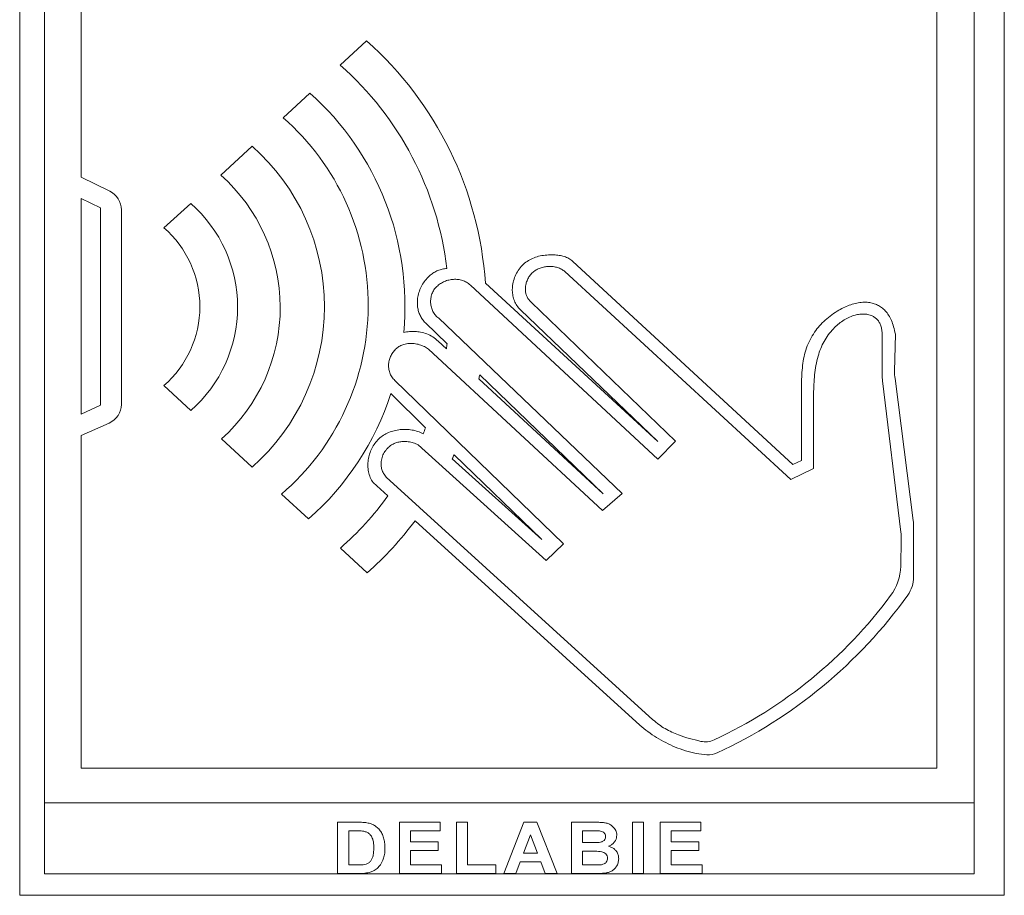
# Model space of a CAD drawing. Units: millimetres. Extents: x -422 to 629, y -411 to 680.
# Drawn here: x -81 to 15, y 174 to 259 of the extents above; entities that cross this region are included whole.
import ezdxf

# ---------------------------------------------------------------- set-up
doc = ezdxf.new("R2010")
doc.units = ezdxf.units.MM

msp = doc.modelspace()

# ---------------------------------------------------------------- linework, layer by layer
at = {"color": 7, "linetype": 'Continuous', "lineweight": 18}
for p, q in [((-80.897, 269.603), (-80.897, 173.603)), ((15.103, 173.603), (15.103, 269.603)), ((-78.468, 266.337), (-78.468, 175.704)), ((-78.464, 266.337), (-78.464, 182.625)), ((12.161, 266.337), (12.161, 182.625)), ((12.162, 175.704), (12.162, 266.337)), ((-74.915, 262.969), (-74.915, 243.593)), ((8.516, 262.969), (8.516, 185.992)), ((-49.64, 254.53), (-47.068, 256.9)), ((-55.205, 249.401), (-52.595, 251.806)), ((-61.28, 243.803), (-58.225, 246.618)), ((-74.915, 243.593), (-72.109, 242.231)), ((-74.915, 241.521), (-73.029, 240.617)), ((-74.915, 241.521), (-74.915, 220.507)), ((-66.84, 238.679), (-64.216, 241.041)), ((-73.029, 240.617), (-73.029, 221.368)), ((-70.983, 240.432), (-70.983, 221.464)), ((-26.963, 235.4), (-5.526, 215.613)), ((-27.737, 234.4), (-5.711, 214.143)), ((-18.673, 217.843), (-35.492, 233.283)), ((-36.956, 233.088), (-18.673, 216.108)), ((-16.951, 217.887), (-30.988, 231.397)), ((-32.072, 230.669), (-18.673, 217.843)), ((-22.168, 212.786), (-40.045, 229.852)), ((-39.234, 227.372), (-41.339, 229.404)), ((-40.105, 227.628), (-39.295, 226.879)), ((3.191, 224.347), (3.191, 228.248)), ((4.406, 224.711), (4.48, 228.303)), ((-41.025, 226.839), (-24.087, 211.107)), ((-27.885, 207.875), (-44.317, 223.789)), ((-23.993, 212.744), (-36.124, 223.95)), ((-23.993, 212.744), (-36.046, 224.34)), ((3.228, 223.741), (5.025, 209.017)), ((4.446, 223.973), (6.218, 210.14)), ((-66.84, 223.285), (-64.212, 220.864)), ((-41.32, 219.189), (-44.699, 222.512)), ((-4.682, 215.993), (-4.682, 222.658)), ((-73.029, 221.368), (-74.915, 220.507)), ((-3.496, 215.199), (-3.496, 220.745)), ((-72.171, 219.636), (-74.915, 218.417)), ((-74.915, 218.417), (-74.915, 185.992)), ((-61.207, 218.096), (-58.225, 215.349)), ((-29.559, 206.242), (-42.057, 217.511)), ((-18.673, 216.108), (-16.951, 217.887)), ((-29.988, 208.281), (-38.718, 216.154)), ((-38.545, 216.526), (-29.988, 208.281)), ((-5.711, 214.143), (-3.496, 215.199)), ((-5.526, 215.613), (-4.682, 215.993)), ((-45.171, 214.378), (-19.161, 190.722)), ((-46.445, 213.836), (-45.008, 212.531)), ((-55.364, 212.713), (-52.729, 210.287)), ((-24.087, 211.107), (-22.168, 212.786)), ((-42.348, 210.115), (-20.427, 190.197)), ((6.259, 209.505), (6.259, 204.619)), ((-49.631, 207.434), (-47.018, 205.026)), ((-29.559, 206.242), (-27.885, 207.875)), ((5.06, 208.297), (5.001, 205.676)), ((-74.915, 185.992), (8.516, 185.992)), ((-78.464, 182.625), (12.161, 182.625)), ((-49.9, 180.724), (-47.869, 180.724)), ((-49.9, 175.724), (-49.9, 180.724)), ((-43.881, 175.724), (-43.881, 180.724)), ((-43.881, 180.724), (-39.906, 180.724)), ((-39.906, 180.724), (-39.906, 179.891)), ((-38.31, 175.724), (-38.31, 180.724)), ((-38.31, 180.724), (-37.22, 180.724)), ((-37.22, 180.724), (-37.22, 176.558)), ((-33.701, 175.724), (-31.744, 180.724)), ((-31.744, 180.724), (-30.486, 180.724)), ((-30.486, 180.724), (-28.509, 175.724)), ((-27.105, 180.724), (-24.862, 180.724)), ((-27.105, 175.724), (-27.105, 180.724)), ((-21.15, 175.724), (-21.15, 180.724)), ((-21.15, 180.724), (-20.06, 180.724)), ((-20.06, 180.724), (-20.06, 175.724)), ((-18.464, 175.724), (-18.464, 180.724)), ((-18.464, 180.724), (-14.49, 180.724)), ((-14.49, 180.724), (-14.49, 179.891)), ((-48.293, 179.891), (-48.81, 179.891)), ((-48.81, 179.891), (-48.81, 176.558)), ((-39.906, 179.891), (-42.791, 179.891)), ((-42.791, 179.891), (-42.791, 178.801)), ((-25.348, 179.891), (-26.015, 179.891)), ((-26.015, 179.891), (-26.015, 178.737)), ((-14.49, 179.891), (-17.374, 179.891)), ((-17.374, 179.891), (-17.374, 178.801)), ((-42.791, 178.801), (-40.099, 178.801)), ((-40.099, 178.801), (-40.099, 177.968)), ((-31.105, 179.506), (-31.783, 177.712)), ((-30.42, 177.712), (-31.105, 179.506)), ((-26.015, 178.737), (-25.254, 178.737)), ((-17.374, 178.801), (-14.682, 178.801)), ((-14.682, 178.801), (-14.682, 177.968)), ((-40.099, 177.968), (-42.791, 177.968)), ((-42.791, 177.968), (-42.791, 176.558)), ((-31.783, 177.712), (-30.42, 177.712)), ((-25.085, 177.904), (-26.015, 177.904)), ((-26.015, 177.904), (-26.015, 176.558)), ((-14.682, 177.968), (-17.374, 177.968)), ((-17.374, 177.968), (-17.374, 176.558)), ((-32.098, 176.878), (-32.533, 175.724)), ((-30.101, 176.878), (-32.098, 176.878)), ((-29.662, 175.724), (-30.101, 176.878)), ((-78.468, 175.704), (12.162, 175.704)), ((-47.809, 175.724), (-49.9, 175.724)), ((-48.81, 176.558), (-47.952, 176.558)), ((-39.778, 175.724), (-43.881, 175.724)), ((-42.791, 176.558), (-39.778, 176.558)), ((-39.778, 176.558), (-39.778, 175.724)), ((-34.464, 175.724), (-38.31, 175.724)), ((-37.22, 176.558), (-34.464, 176.558)), ((-34.464, 176.558), (-34.464, 175.724)), ((-32.533, 175.724), (-33.701, 175.724)), ((-28.509, 175.724), (-29.662, 175.724)), ((-25.23, 175.724), (-27.105, 175.724)), ((-26.015, 176.558), (-24.95, 176.558)), ((-20.06, 175.724), (-21.15, 175.724)), ((-14.361, 175.724), (-18.464, 175.724)), ((-17.374, 176.558), (-14.361, 176.558)), ((-14.361, 176.558), (-14.361, 175.724)), ((-80.897, 173.603), (15.103, 173.603))]:
    msp.add_line(p, q, dxfattribs=at)
for centre, radius, start, end in [((-70.151, 230.941), 34.738, 3.86554, 48.35529), ((-70.465, 230.978), 31.439, 6.81222, 48.51572), ((-71.103, 231.106), 27.768, 354.57581, 48.20022), ((-71.216, 231.126), 24.297, 310.72817, 48.77794), ((-72.053, 230.984), 20.872, 311.49098, 48.50902), ((-72.742, 230.917), 17.247, 311.97722, 48.34673), ((-72.983, 240.432), 2, 0, 64.1017), ((-73.081, 230.951), 13.431, 311.32319, 48.69578), ((-73.528, 230.982), 10.196, 310.98568, 49.01432), ((-70.465, 230.978), 31.439, 352.50882, 353.41425), ((9.405, 224.608), 5, 178.82935, 187.30149), ((-70.151, 230.941), 34.738, 348.3905, 349.04663), ((8.191, 224.347), 5, 180, 186.9588), ((-71.103, 231.106), 27.768, 311.43124, 341.97137), ((-72.983, 221.464), 2, 293.95275, 0), ((-70.465, 230.978), 31.439, 336.81973, 337.97652), ((-70.151, 230.941), 34.738, 334.80652, 335.48403), ((-70.465, 230.978), 31.439, 311.50429, 324.07126), ((-70.151, 230.941), 34.738, 311.75459, 323.16411), ((1.259, 209.505), 5, 0, 7.30149), ((0.062, 208.411), 5, 358.6998, 6.9588), ((0.002, 205.79), 5, 323.46194, 358.6998), ((3.259, 204.619), 3, 324.32992, 0), ((-32.355, 229.766), 45.272, 295.03598, 323.46194), ((-32.89, 230.565), 47.496, 294.87949, 324.32992), ((-14.043, 190.56), 2, 256.91166, 295.03598), ((-13.749, 189.291), 2, 265.77149, 294.87949)]:
    msp.add_arc(centre, radius, start, end, dxfattribs=at)
for points, knots in [([(-32.072, 230.669), (-32.193, 230.807), (-32.431, 231.075), (-32.674, 231.548), (-32.824, 232.04), (-32.88, 232.547), (-32.85, 233.096), (-32.715, 233.675), (-32.464, 234.258), (-32.116, 234.783), (-31.683, 235.231), (-31.171, 235.579), (-30.6, 235.822), (-29.986, 235.974), (-29.389, 236.039), (-28.824, 236.044), (-28.305, 235.998), (-27.809, 235.884), (-27.344, 235.701), (-27.089, 235.499), (-26.963, 235.4)], [0, 0, 0, 0, 0.054135, 0.105705, 0.155988, 0.205835, 0.2557, 0.318198, 0.380692, 0.44271, 0.503814, 0.564057, 0.624671, 0.68667, 0.750349, 0.802229, 0.853824, 0.904101, 0.952637, 1, 1, 1, 1]), ([(-41.339, 229.404), (-41.44, 229.515), (-41.64, 229.733), (-41.86, 230.116), (-42.016, 230.519), (-42.116, 230.988), (-42.139, 231.517), (-42.062, 232.093), (-41.891, 232.653), (-41.632, 233.18), (-41.292, 233.658), (-40.912, 234.036), (-40.516, 234.319), (-40.124, 234.517), (-39.698, 234.658), (-39.4, 234.69), (-39.248, 234.707)], [0, 0, 0, 0, 0.064279, 0.126537, 0.187852, 0.248978, 0.330877, 0.413607, 0.497014, 0.58067, 0.664119, 0.747133, 0.809269, 0.871642, 0.934904, 1, 1, 1, 1]), ([(-30.988, 231.397), (-31.076, 231.476), (-31.247, 231.63), (-31.429, 231.921), (-31.545, 232.233), (-31.597, 232.56), (-31.59, 232.921), (-31.513, 233.307), (-31.357, 233.7), (-31.135, 234.056), (-30.855, 234.361), (-30.518, 234.598), (-30.138, 234.763), (-29.73, 234.869), (-29.303, 234.915), (-28.872, 234.898), (-28.455, 234.812), (-28.062, 234.657), (-27.845, 234.485), (-27.737, 234.4)], [0, 0, 0, 0, 0.052732, 0.10279, 0.151801, 0.200807, 0.250305, 0.312904, 0.375884, 0.438472, 0.499952, 0.560306, 0.621306, 0.684319, 0.748662, 0.81307, 0.876559, 0.938697, 1, 1, 1, 1]), ([(-40.045, 229.852), (-40.158, 229.944), (-40.384, 230.127), (-40.619, 230.503), (-40.775, 230.918), (-40.844, 231.36), (-40.826, 231.806), (-40.72, 232.238), (-40.518, 232.63), (-40.231, 232.967), (-39.881, 233.242), (-39.484, 233.453), (-39.054, 233.594), (-38.608, 233.66), (-38.159, 233.648), (-37.722, 233.552), (-37.306, 233.374), (-37.073, 233.184), (-36.956, 233.088)], [0, 0, 0, 0, 0.061062, 0.122388, 0.184632, 0.24751, 0.31032, 0.372426, 0.433772, 0.495325, 0.55776, 0.621014, 0.684597, 0.747965, 0.810894, 0.873444, 0.936107, 1, 1, 1, 1]), ([(-4.682, 222.658), (-4.681, 222.936), (-4.68, 223.503), (-4.649, 224.366), (-4.574, 225.245), (-4.431, 226.118), (-4.201, 226.964), (-3.859, 227.765), (-3.427, 228.482), (-2.92, 229.122), (-2.356, 229.689), (-1.724, 230.204), (-1.085, 230.622), (-0.464, 230.946), (0.121, 231.181), (0.709, 231.343), (1.292, 231.424), (1.831, 231.414), (2.317, 231.321), (2.749, 231.157), (3.152, 230.91), (3.518, 230.574), (3.841, 230.147), (4.115, 229.624), (4.339, 229.002), (4.431, 228.545), (4.48, 228.303)], [0, 0, 0, 0, 0.049823, 0.101901, 0.155002, 0.208096, 0.260475, 0.312122, 0.363976, 0.410375, 0.458333, 0.507363, 0.556476, 0.5952, 0.632962, 0.669452, 0.704528, 0.738286, 0.765723, 0.793011, 0.820832, 0.850042, 0.881605, 0.916505, 0.955682, 1, 1, 1, 1]), ([(-3.496, 220.745), (-3.497, 221.029), (-3.499, 221.611), (-3.498, 222.5), (-3.471, 223.415), (-3.403, 224.341), (-3.274, 225.264), (-3.077, 226.121), (-2.811, 226.902), (-2.482, 227.6), (-2.07, 228.251), (-1.613, 228.801), (-1.133, 229.254), (-0.648, 229.617), (-0.122, 229.922), (0.395, 230.131), (0.888, 230.247), (1.344, 230.282), (1.8, 230.239), (2.19, 230.115), (2.499, 229.934), (2.735, 229.721), (2.932, 229.447), (3.079, 229.108), (3.175, 228.701), (3.185, 228.406), (3.191, 228.248)], [0, 0, 0, 0, 0.056947, 0.116657, 0.178117, 0.240405, 0.302771, 0.364719, 0.416337, 0.467746, 0.519086, 0.570334, 0.610608, 0.651009, 0.691596, 0.731976, 0.762362, 0.792774, 0.823303, 0.853607, 0.873895, 0.894715, 0.916775, 0.940996, 0.968396, 1, 1, 1, 1]), ([(-40.105, 227.628), (-40.273, 227.77), (-40.605, 228.049), (-41.189, 228.341), (-41.77, 228.51), (-42.339, 228.575), (-42.894, 228.569), (-43.267, 228.511), (-43.46, 228.481)], [0, 0, 0, 0, 0.1830015, 0.3607035, 0.5394933, 0.6849062, 0.8376172, 1, 1, 1, 1]), ([(-44.317, 223.789), (-44.426, 223.904), (-44.638, 224.128), (-44.835, 224.542), (-44.934, 224.972), (-44.936, 225.408), (-44.855, 225.835), (-44.696, 226.239), (-44.469, 226.604), (-44.18, 226.916), (-43.835, 227.159), (-43.417, 227.328), (-42.94, 227.411), (-42.422, 227.398), (-41.916, 227.294), (-41.438, 227.116), (-41.161, 226.93), (-41.025, 226.839)], [0, 0, 0, 0, 0.068837, 0.133764, 0.19703, 0.259894, 0.322774, 0.385536, 0.447786, 0.509189, 0.569775, 0.630341, 0.704189, 0.779383, 0.854835, 0.928924, 1, 1, 1, 1]), ([(-46.445, 213.836), (-46.545, 214.002), (-46.744, 214.332), (-46.904, 214.892), (-46.966, 215.47), (-46.927, 216.054), (-46.795, 216.626), (-46.576, 217.17), (-46.274, 217.669), (-45.895, 218.107), (-45.441, 218.462), (-44.929, 218.729), (-44.377, 218.911), (-43.801, 219.01), (-43.216, 219.03), (-42.638, 218.969), (-42.079, 218.836), (-41.735, 218.68), (-41.564, 218.603)], [0, 0, 0, 0, 0.062465, 0.124591, 0.187109, 0.250172, 0.31356, 0.376868, 0.439709, 0.501887, 0.563632, 0.625637, 0.688263, 0.751417, 0.814707, 0.877588, 0.939499, 1, 1, 1, 1]), ([(-45.171, 214.378), (-45.261, 214.493), (-45.436, 214.718), (-45.595, 215.109), (-45.668, 215.506), (-45.659, 215.947), (-45.544, 216.416), (-45.306, 216.882), (-44.998, 217.247), (-44.658, 217.511), (-44.311, 217.684), (-43.939, 217.795), (-43.508, 217.853), (-43.028, 217.836), (-42.519, 217.732), (-42.209, 217.584), (-42.057, 217.511)], [0, 0, 0, 0, 0.069654, 0.135225, 0.198633, 0.261127, 0.34397, 0.426577, 0.50859, 0.569645, 0.630607, 0.692053, 0.754103, 0.837196, 0.919619, 1, 1, 1, 1]), ([(-20.427, 190.197), (-20.171, 189.978), (-19.656, 189.538), (-18.808, 188.973), (-17.917, 188.473), (-16.975, 188.037), (-15.986, 187.681), (-14.954, 187.413), (-14.249, 187.335), (-13.896, 187.297)], [0, 0, 0, 0, 0.139048, 0.279265, 0.420068, 0.560697, 0.707439, 0.853706, 1, 1, 1, 1]), ([(-19.161, 190.722), (-18.969, 190.559), (-18.592, 190.237), (-17.972, 189.84), (-17.331, 189.507), (-16.542, 189.179), (-15.596, 188.876), (-14.863, 188.7), (-14.496, 188.612)], [0, 0, 0, 0, 0.145489, 0.286623, 0.425449, 0.563476, 0.780933, 1, 1, 1, 1]), ([(-47.869, 180.724), (-47.671, 180.723), (-47.319, 180.722), (-46.973, 180.657), (-46.821, 180.629)], [0, 0, 0, 0, 0.560189, 1, 1, 1, 1]), ([(-46.821, 180.629), (-46.682, 180.583), (-46.404, 180.49), (-46.04, 180.235), (-45.742, 179.91), (-45.517, 179.522), (-45.369, 179.092), (-45.295, 178.636), (-45.288, 178.33), (-45.285, 178.176)], [0, 0, 0, 0, 0.139917, 0.279771, 0.419754, 0.559766, 0.706438, 0.853192, 1, 1, 1, 1]), ([(-24.862, 180.724), (-24.744, 180.724), (-24.507, 180.723), (-24.153, 180.706), (-23.799, 180.674), (-23.455, 180.573), (-23.146, 180.392), (-22.923, 180.164), (-22.776, 179.929), (-22.695, 179.703), (-22.686, 179.545), (-22.682, 179.466)], [0, 0, 0, 0, 0.125135, 0.250264, 0.37534, 0.500282, 0.625149, 0.749973, 0.833327, 0.916665, 1, 1, 1, 1]), ([(-47.35, 179.843), (-47.437, 179.855), (-47.612, 179.878), (-47.928, 179.888), (-48.155, 179.89), (-48.293, 179.891)], [0, 0, 0, 0, 0.279921, 0.559942, 1, 1, 1, 1]), ([(-46.374, 178.222), (-46.376, 178.352), (-46.381, 178.612), (-46.438, 178.999), (-46.574, 179.34), (-46.788, 179.602), (-47.051, 179.769), (-47.25, 179.818), (-47.35, 179.843)], [0, 0, 0, 0, 0.186961, 0.37377, 0.560292, 0.706781, 0.853294, 1, 1, 1, 1]), ([(-24.356, 179.874), (-24.448, 179.879), (-24.633, 179.888), (-24.964, 179.89), (-25.203, 179.891), (-25.348, 179.891)], [0, 0, 0, 0, 0.279968, 0.559989, 1, 1, 1, 1]), ([(-23.772, 179.322), (-23.775, 179.378), (-23.782, 179.49), (-23.858, 179.643), (-23.987, 179.767), (-24.161, 179.845), (-24.291, 179.864), (-24.356, 179.874)], [0, 0, 0, 0, 0.186639, 0.373217, 0.559787, 0.779652, 1, 1, 1, 1]), ([(-25.254, 178.737), (-25.097, 178.737), (-24.815, 178.735), (-24.534, 178.748), (-24.411, 178.754)], [0, 0, 0, 0, 0.56003, 1, 1, 1, 1]), ([(-24.411, 178.754), (-24.323, 178.768), (-24.148, 178.796), (-23.929, 178.922), (-23.791, 179.112), (-23.778, 179.252), (-23.772, 179.322)], [0, 0, 0, 0, 0.2806658, 0.5603972, 0.7800106, 1, 1, 1, 1]), ([(-22.682, 179.466), (-22.688, 179.378), (-22.699, 179.2), (-22.803, 178.95), (-22.964, 178.718), (-23.187, 178.515), (-23.377, 178.426), (-23.472, 178.382)], [0, 0, 0, 0, 0.186607, 0.37332, 0.56009, 0.780049, 1, 1, 1, 1]), ([(-47.256, 176.606), (-47.165, 176.631), (-46.983, 176.682), (-46.737, 176.837), (-46.576, 177.075), (-46.452, 177.389), (-46.383, 177.777), (-46.377, 178.074), (-46.374, 178.222)], [0, 0, 0, 0, 0.140007, 0.2798, 0.41955, 0.559644, 0.779696, 1, 1, 1, 1]), ([(-45.285, 178.176), (-45.29, 177.973), (-45.3, 177.611), (-45.407, 177.265), (-45.454, 177.113)], [0, 0, 0, 0, 0.560085, 1, 1, 1, 1]), ([(-23.579, 177.217), (-23.586, 177.295), (-23.598, 177.452), (-23.731, 177.655), (-23.925, 177.791), (-24.176, 177.868), (-24.462, 177.889), (-24.773, 177.903), (-24.981, 177.904), (-25.085, 177.904)], [0, 0, 0, 0, 0.124784, 0.249342, 0.37407, 0.499042, 0.665974, 0.83299, 1, 1, 1, 1]), ([(-23.472, 178.382), (-23.373, 178.349), (-23.173, 178.283), (-22.906, 178.112), (-22.678, 177.866), (-22.517, 177.545), (-22.499, 177.297), (-22.49, 177.174)], [0, 0, 0, 0, 0.186933, 0.373696, 0.560398, 0.78008, 1, 1, 1, 1]), ([(-45.454, 177.113), (-45.492, 177.02), (-45.569, 176.835), (-45.713, 176.596), (-45.872, 176.392), (-45.986, 176.283), (-46.043, 176.229)], [0, 0, 0, 0, 0.280005, 0.55998, 0.779989, 1, 1, 1, 1]), ([(-24.159, 176.589), (-24.074, 176.609), (-23.902, 176.651), (-23.703, 176.805), (-23.592, 177.009), (-23.584, 177.147), (-23.579, 177.217)], [0, 0, 0, 0, 0.2802211, 0.5596074, 0.7795894, 1, 1, 1, 1]), ([(-22.49, 177.174), (-22.503, 177.037), (-22.529, 176.765), (-22.715, 176.393), (-22.967, 176.104), (-23.264, 175.912), (-23.569, 175.802), (-23.782, 175.773), (-23.888, 175.758)], [0, 0, 0, 0, 0.186477, 0.373059, 0.559525, 0.706271, 0.853114, 1, 1, 1, 1]), ([(-47.952, 176.558), (-47.821, 176.558), (-47.588, 176.558), (-47.357, 176.591), (-47.256, 176.606)], [0, 0, 0, 0, 0.560182, 1, 1, 1, 1]), ([(-46.824, 175.831), (-47.006, 175.794), (-47.331, 175.728), (-47.663, 175.726), (-47.809, 175.724)], [0, 0, 0, 0, 0.559651, 1, 1, 1, 1]), ([(-46.043, 176.229), (-46.108, 176.178), (-46.237, 176.076), (-46.499, 175.937), (-46.701, 175.871), (-46.824, 175.831)], [0, 0, 0, 0, 0.279923, 0.559964, 1, 1, 1, 1]), ([(-23.888, 175.758), (-24.138, 175.747), (-24.585, 175.728), (-25.033, 175.725), (-25.23, 175.724)], [0, 0, 0, 0, 0.55996, 1, 1, 1, 1]), ([(-24.95, 176.558), (-24.802, 176.557), (-24.538, 176.556), (-24.275, 176.579), (-24.159, 176.589)], [0, 0, 0, 0, 0.560153, 1, 1, 1, 1])]:
    msp.add_open_spline(points, degree=3, knots=knots, dxfattribs=at)

doc.saveas('drawing.dxf')
